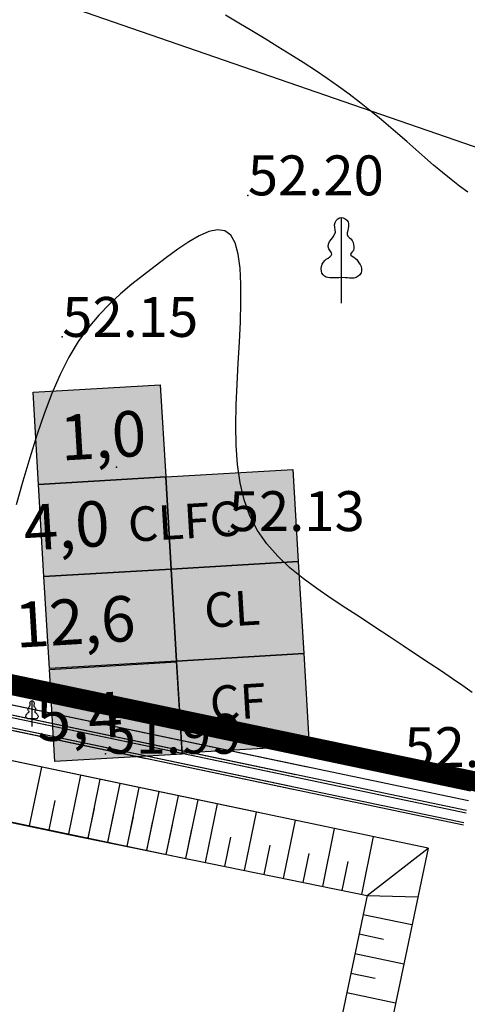
# Model space of a CAD drawing. Units: inches. Extents: x 4173 to 673724, y 1035 to 1264847.
# Drawn here: x 672924 to 672969, y 1264307 to 1264406 of the extents above; entities that cross this region are included whole.
import ezdxf

# ---------------------------------------------------------------- set-up
doc = ezdxf.new("R2010")
doc.units = ezdxf.units.IN
doc.header["$MEASUREMENT"] = 0
doc.linetypes.add('ACAD_ISO06W100', pattern=[36, 24, -3, 0, -3, 0, -3, 0, -3])
for name, color, linetype in [('B_Ranh_Moi', 10, 'Continuous'), ('binhdophu', 40, 'Continuous'), ('CAODO2015', 7, 'Continuous'), ('caosu', 10, 'Continuous'), ('LK TT', 10, 'Continuous'), ('LKhoanthu', 10, 'Continuous'), ('minhlong_lines', 7, 'Continuous')]:
    doc.layers.add(name, color=color, linetype=linetype)
doc.layers.add('RANH ĐỀN BÙ MỞ RỘNG', color=3, linetype='ACAD_ISO06W100', lineweight=60)

msp = doc.modelspace()

# ---------------------------------------------------------------- hatches: boundary and pattern name
at = {"true_color": 0xffffff}
for points in [[(672938.245, 1264369.246), (672925.501, 1264368.495), (672926.045, 1264359.261), (672938.79, 1264360.013)], [(672927.679, 1264331.561), (672953.168, 1264333.064), (672951.535, 1264360.764), (672926.045, 1264359.261)]]:
    msp.add_hatch(color=7, dxfattribs=at).paths.add_polyline_path(points)
for color, points in [(151, [(672938.79, 1264360.013), (672926.045, 1264359.261), (672926.59, 1264350.028), (672939.334, 1264350.779)]), (4, [(672939.334, 1264350.779), (672926.59, 1264350.028), (672927.134, 1264340.795), (672939.879, 1264341.546)])]:
    msp.add_hatch(color=color).paths.add_polyline_path(points)
at = {"true_color": 0xe5ffff}
msp.add_hatch(color=7, dxfattribs=at).paths.add_polyline_path([(672927.138, 1264340.725), (672927.683, 1264331.491), (672940.427, 1264332.243), (672939.883, 1264341.476)])

# ---------------------------------------------------------------- linework, layer by layer
for points in [[(672925.501, 1264368.495), (672938.245, 1264369.246), (672938.79, 1264360.013), (672926.045, 1264359.261)], [(672926.59, 1264350.028), (672939.334, 1264350.779), (672939.879, 1264341.546), (672927.134, 1264340.795)], [(672927.138, 1264340.725), (672939.883, 1264341.476), (672940.427, 1264332.243), (672927.683, 1264331.491)]]:
    msp.add_lwpolyline(points, close=True)
at = {"color": 6}
for points in [[(672925.501, 1264368.495), (672938.245, 1264369.246), (672938.79, 1264360.013), (672926.045, 1264359.261)], [(672938.79, 1264360.013), (672951.535, 1264360.764), (672952.079, 1264351.531), (672939.334, 1264350.779)], [(672926.045, 1264359.261), (672938.79, 1264360.013), (672939.334, 1264350.779), (672926.59, 1264350.028)], [(672926.59, 1264350.028), (672939.334, 1264350.779), (672939.879, 1264341.546), (672927.134, 1264340.795)], [(672939.334, 1264350.779), (672952.079, 1264351.531), (672952.623, 1264342.298), (672939.879, 1264341.546)], [(672939.879, 1264341.546), (672952.623, 1264342.298), (672953.168, 1264333.064), (672940.423, 1264332.313)], [(672927.138, 1264340.725), (672939.883, 1264341.476), (672940.427, 1264332.243), (672927.683, 1264331.491)]]:
    msp.add_lwpolyline(points, close=True, dxfattribs=at)
at = {"color": 251}
msp.add_lwpolyline([(673055.296, 1264310.473), (672992.298, 1264324.697), (672833.578, 1264358.038), (672823.016, 1264336.922), (672796.934, 1264221.656), (673026.057, 1264182.499), (673054.968, 1264310.547)], dxfattribs=at)
at = {"color": 1, "lineweight": 30}
for points in [[(672974.054, 1264328.603), (672832.423, 1264358.297), (672831.236, 1264353.438), (672823.031, 1264336.922), (672798.269, 1264221.425), (673009.854, 1264185.232)], [(672974.054, 1264328.603), (672832.423, 1264358.297)], [(672974.054, 1264328.603), (672832.423, 1264358.297)]]:
    msp.add_lwpolyline(points, dxfattribs=at)
at = {"color": 13}
for points in [[(672872.016, 1264213.375), (672803.653, 1264225.07), (672827.313, 1264335.426), (672835.488, 1264351.884), (672835.761, 1264353), (672951.572, 1264328.719)], [(672872.016, 1264213.375), (672803.653, 1264225.07), (672827.313, 1264335.426), (672835.488, 1264351.884), (672835.761, 1264353), (672936.829, 1264331.81)]]:
    msp.add_lwpolyline(points, dxfattribs=at)
at = {"color": 5}
msp.add_lwpolyline([(672840.98, 1264342.71), (672941.124, 1264321.714)], dxfattribs=at)
at = {"layer": 'B_Ranh_Moi', "color": 1, "const_width": 2}
msp.add_lwpolyline([(672974.054, 1264328.603), (672832.423, 1264358.297), (672831.236, 1264353.438), (672823.031, 1264336.922), (672779.249, 1264141.512), (673002.085, 1264105.36)], dxfattribs=at)
at = {"layer": 'binhdophu', "color": 42}
for points in [[(672969.077, 1264388.537), (672968.246, 1264389.133), (672967.394, 1264389.793), (672966.523, 1264390.504), (672965.64, 1264391.254), (672964.748, 1264392.029), (672963.851, 1264392.817), (672962.953, 1264393.608), (672962.047, 1264394.398), (672961.129, 1264395.189), (672960.191, 1264395.979), (672959.227, 1264396.77), (672958.229, 1264397.561), (672957.192, 1264398.352), (672956.108, 1264399.144), (672954.974, 1264399.936), (672953.794, 1264400.728), (672952.574, 1264401.52), (672951.321, 1264402.313), (672950.042, 1264403.106), (672948.742, 1264403.899), (672947.43, 1264404.692), (672946.111, 1264405.485), (672944.789, 1264406.275)], [(672969.521, 1264338.409), (672968.574, 1264339.064), (672967.543, 1264339.77), (672966.418, 1264340.531), (672965.209, 1264341.343), (672963.926, 1264342.197), (672962.583, 1264343.088), (672961.191, 1264344.008), (672959.763, 1264344.949), (672958.31, 1264345.905), (672956.845, 1264346.867), (672955.382, 1264347.835), (672953.944, 1264348.819), (672952.556, 1264349.84), (672951.242, 1264350.913), (672950.027, 1264352.058), (672948.936, 1264353.292), (672947.994, 1264354.633), (672947.225, 1264356.098), (672946.646, 1264357.699), (672946.241, 1264359.425), (672945.984, 1264361.258), (672945.852, 1264363.18), (672945.818, 1264365.173), (672945.859, 1264367.219), (672945.95, 1264369.3), (672946.065, 1264371.4), (672946.181, 1264373.495), (672946.277, 1264375.543), (672946.333, 1264377.497), (672946.329, 1264379.312), (672946.245, 1264380.94), (672946.06, 1264382.334), (672945.756, 1264383.448), (672945.311, 1264384.235), (672944.712, 1264384.664), (672943.974, 1264384.766), (672943.115, 1264384.588), (672942.156, 1264384.177), (672941.117, 1264383.579), (672940.018, 1264382.84), (672938.879, 1264382.008), (672937.72, 1264381.13), (672936.559, 1264380.24), (672935.405, 1264379.326), (672934.268, 1264378.365), (672933.154, 1264377.332), (672932.071, 1264376.205), (672931.028, 1264374.96), (672930.032, 1264373.572), (672929.091, 1264372.019), (672928.21, 1264370.284), (672927.385, 1264368.383), (672926.606, 1264366.34), (672925.867, 1264364.179), (672925.159, 1264361.923), (672924.475, 1264359.596), (672923.807, 1264357.221)]]:
    msp.add_lwpolyline(points, dxfattribs=at)
at = {"layer": 'CAODO2015'}
for p in [(672947.02, 1264388.22, 52.2), (672928.42, 1264374.04, 52.15), (672945.11, 1264354.58, 52.13), (672932.76, 1264332.27, 51.99), (672962.71, 1264330.93, 52.02)]:
    msp.add_point(p, dxfattribs=at)
at = {"layer": 'caosu', "color": 3}
for points in [[(672956.396, 1264379.988), (672956.128, 1264379.968), (672955.893, 1264379.953), (672955.67, 1264379.948), (672955.456, 1264379.943), (672955.246, 1264379.953), (672955.048, 1264379.983), (672954.866, 1264380.038), (672954.701, 1264380.128), (672954.561, 1264380.258), (672954.454, 1264380.428), (672954.388, 1264380.633), (672954.367, 1264380.858), (672954.4, 1264381.093), (672954.479, 1264381.318), (672954.594, 1264381.523), (672954.734, 1264381.688), (672954.887, 1264381.818), (672955.056, 1264381.933), (672955.225, 1264382.053), (672955.369, 1264382.178), (672955.444, 1264382.318), (672955.402, 1264382.473), (672955.27, 1264382.653), (672955.126, 1264382.858), (672955.056, 1264383.083), (672955.097, 1264383.333), (672955.217, 1264383.588), (672955.39, 1264383.837), (672955.571, 1264384.067), (672955.72, 1264384.297), (672955.794, 1264384.532), (672955.782, 1264384.777), (672955.732, 1264385.027), (672955.716, 1264385.272), (672955.765, 1264385.507), (672955.876, 1264385.717), (672956.025, 1264385.872), (672956.198, 1264385.967), (672956.388, 1264385.997), (672956.581, 1264385.967), (672956.775, 1264385.882), (672956.944, 1264385.742), (672957.068, 1264385.567), (672957.126, 1264385.362), (672957.126, 1264385.142), (672957.089, 1264384.912), (672957.027, 1264384.692), (672956.981, 1264384.477), (672956.977, 1264384.292), (672957.056, 1264384.137), (672957.192, 1264383.997), (672957.34, 1264383.852), (672957.468, 1264383.687), (672957.563, 1264383.498), (672957.625, 1264383.293), (672957.653, 1264383.088), (672957.645, 1264382.883), (672957.596, 1264382.698), (672957.493, 1264382.548), (672957.373, 1264382.433), (672957.299, 1264382.328), (672957.332, 1264382.233), (672957.468, 1264382.133), (672957.645, 1264382.028), (672957.81, 1264381.908), (672957.938, 1264381.778), (672958.045, 1264381.633), (672958.152, 1264381.473), (672958.268, 1264381.293), (672958.367, 1264381.103), (672958.424, 1264380.893), (672958.424, 1264380.673), (672958.367, 1264380.458), (672958.247, 1264380.268), (672958.082, 1264380.113), (672957.876, 1264379.998), (672957.658, 1264379.928), (672957.439, 1264379.913), (672957.221, 1264379.928), (672957.002, 1264379.948), (672956.788, 1264379.968), (672956.396, 1264379.988)], [(672956.392, 1264385.997), (672956.392, 1264377.419), (672956.392, 1264377.419)], [(672925.388, 1264335.771), (672925.307, 1264335.765), (672925.237, 1264335.761), (672925.17, 1264335.759), (672925.106, 1264335.758), (672925.043, 1264335.761), (672924.983, 1264335.77), (672924.929, 1264335.786), (672924.879, 1264335.813), (672924.837, 1264335.852), (672924.805, 1264335.903), (672924.785, 1264335.965), (672924.779, 1264336.032), (672924.789, 1264336.103), (672924.813, 1264336.17), (672924.847, 1264336.232), (672924.889, 1264336.281), (672924.935, 1264336.32), (672924.986, 1264336.355), (672925.037, 1264336.391), (672925.08, 1264336.428), (672925.102, 1264336.47), (672925.09, 1264336.517), (672925.05, 1264336.571), (672925.007, 1264336.632), (672924.986, 1264336.7), (672924.998, 1264336.775), (672925.034, 1264336.851), (672925.086, 1264336.926), (672925.14, 1264336.995), (672925.185, 1264337.064), (672925.207, 1264337.135), (672925.203, 1264337.208), (672925.189, 1264337.283), (672925.184, 1264337.357), (672925.199, 1264337.427), (672925.232, 1264337.49), (672925.276, 1264337.537), (672925.328, 1264337.565), (672925.385, 1264337.574), (672925.443, 1264337.565), (672925.502, 1264337.54), (672925.552, 1264337.498), (672925.589, 1264337.445), (672925.607, 1264337.384), (672925.607, 1264337.318), (672925.596, 1264337.249), (672925.577, 1264337.183), (672925.563, 1264337.118), (672925.562, 1264337.063), (672925.586, 1264337.016), (672925.626, 1264336.974), (672925.671, 1264336.931), (672925.709, 1264336.881), (672925.738, 1264336.824), (672925.756, 1264336.763), (672925.765, 1264336.701), (672925.763, 1264336.64), (672925.748, 1264336.584), (672925.717, 1264336.539), (672925.681, 1264336.505), (672925.659, 1264336.473), (672925.669, 1264336.445), (672925.709, 1264336.415), (672925.763, 1264336.383), (672925.812, 1264336.347), (672925.85, 1264336.308), (672925.883, 1264336.265), (672925.915, 1264336.217), (672925.949, 1264336.163), (672925.979, 1264336.106), (672925.996, 1264336.043), (672925.996, 1264335.977), (672925.979, 1264335.912), (672925.943, 1264335.855), (672925.894, 1264335.809), (672925.832, 1264335.774), (672925.766, 1264335.753), (672925.701, 1264335.749), (672925.635, 1264335.753), (672925.57, 1264335.759), (672925.505, 1264335.765), (672925.388, 1264335.771)], [(672925.387, 1264337.574), (672925.387, 1264335.001), (672925.387, 1264335.001)]]:
    msp.add_lwpolyline(points, dxfattribs=at)
at = {"layer": 'LK TT', "color": 5}
msp.add_point((672933.858, 1264360.969), dxfattribs=at)
at = {"layer": 'minhlong_lines', "color": 7}
msp.add_line((672974.039, 1264328.604), (672832.408, 1264358.298), dxfattribs=at)
for points in [[(672853.064, 1264439.092), (672883.903, 1264428.734), (672882.601, 1264423.215), (673012.184, 1264378.444)], [(673009.852, 1264187.183), (672945.08, 1264198.341), (672800.662, 1264223.045), (672824.934, 1264336.257), (672833.126, 1264352.747), (672833.907, 1264355.943), (672953.006, 1264330.973)], [(673009.852, 1264187.183), (672945.08, 1264198.341), (672800.662, 1264223.045), (672824.934, 1264336.257), (672833.126, 1264352.747), (672833.907, 1264355.943), (672969.146, 1264327.589)], [(672871.762, 1264211.897), (672801.858, 1264223.855), (672825.886, 1264335.924), (672834.071, 1264352.402), (672834.648, 1264354.765), (672951.845, 1264330.194)], [(672871.762, 1264211.897), (672801.858, 1264223.855), (672825.886, 1264335.924), (672834.071, 1264352.402), (672834.648, 1264354.765), (672968.941, 1264326.61)], [(672871.804, 1264212.143), (672802.157, 1264224.057), (672826.123, 1264335.841), (672834.307, 1264352.316), (672834.834, 1264354.471), (672951.555, 1264330)], [(672871.804, 1264212.143), (672802.157, 1264224.057), (672826.123, 1264335.841), (672834.307, 1264352.316), (672834.834, 1264354.471), (672968.89, 1264326.365)], [(672871.974, 1264213.129), (672803.353, 1264224.867), (672827.075, 1264335.509), (672835.252, 1264351.97), (672835.576, 1264353.294), (672951.35, 1264329.021)], [(672871.974, 1264213.129), (672803.353, 1264224.867), (672827.075, 1264335.509), (672835.252, 1264351.97), (672835.576, 1264353.294), (672968.685, 1264325.387)]]:
    msp.add_lwpolyline(points, dxfattribs=at)
at = {"layer": 'RANH ĐỀN BÙ MỞ RỘNG', "color": 251, "linetype": 'Continuous', "lineweight": 25}
for p, q in [((672925.15, 1264325.063), (672926.381, 1264330.935)), ((672925.15, 1264325.063), (672926.381, 1264330.935)), ((672929.065, 1264324.242), (672930.296, 1264330.114)), ((672929.065, 1264324.242), (672930.296, 1264330.114)), ((672931.014, 1264323.788), (672932.228, 1264329.709)), ((672932.98, 1264323.421), (672934.211, 1264329.293)), ((672934.932, 1264322.985), (672936.143, 1264328.889)), ((672936.895, 1264322.6), (672938.126, 1264328.473)), ((672938.851, 1264322.181), (672940.058, 1264328.068)), ((672927.108, 1264324.652), (672927.723, 1264327.589)), ((672927.108, 1264324.652), (672927.723, 1264327.589)), ((672940.81, 1264321.78), (672942.041, 1264327.652)), ((672942.769, 1264321.378), (672943.973, 1264327.247)), ((672931.023, 1264323.832), (672931.638, 1264326.768)), ((672932.973, 1264323.387), (672933.579, 1264326.343)), ((672946.688, 1264320.574), (672947.888, 1264326.426)), ((672934.938, 1264323.011), (672935.553, 1264325.947)), ((672936.891, 1264322.583), (672937.496, 1264325.531)), ((672938.852, 1264322.19), (672939.468, 1264325.126)), ((672950.606, 1264319.771), (672951.802, 1264325.605)), ((672940.81, 1264321.78), (672941.413, 1264324.718)), ((672954.525, 1264318.967), (672955.717, 1264324.785)), ((672944.728, 1264320.976), (672945.329, 1264323.906)), ((672958.443, 1264318.164), (672959.632, 1264323.964)), ((672948.647, 1264320.173), (672949.246, 1264323.094)), ((672952.565, 1264319.369), (672953.163, 1264322.282)), ((672956.484, 1264318.566), (672957.079, 1264321.47)), ((672958.578, 1264316.17), (672963.472, 1264315.144)), ((672958.168, 1264314.212), (672960.615, 1264313.699)), ((672957.757, 1264312.255), (672962.651, 1264311.229)), ((672957.347, 1264310.298), (672959.794, 1264309.785)), ((672956.937, 1264308.34), (672961.83, 1264307.314))]:
    msp.add_line(p, q, dxfattribs=at)
at = {"layer": 'RANH ĐỀN BÙ MỞ RỘNG', "color": 7, "linetype": 'Continuous', "lineweight": 30}
msp.add_lwpolyline([(673009.682, 1264186.198), (672944.911, 1264197.355), (672799.465, 1264222.235), (672823.983, 1264336.589), (672832.181, 1264353.093), (672833.165, 1264357.12), (672969.351, 1264328.567)], dxfattribs=at)
at = {"layer": 'RANH ĐỀN BÙ MỞ RỘNG', "color": 251, "linetype": 'Continuous', "lineweight": 25, "flags": 128}
for points in [[(672803.653, 1264225.07), (672827.313, 1264335.426), (672835.488, 1264351.884), (672835.724, 1264353.007), (672968.633, 1264325.142)], [(672948.09, 1264326.384), (672837.671, 1264349.534)], [(672965.081, 1264322.821), (672837.671, 1264349.534)], [(672825.377, 1264230.484), (672814.42, 1264232.358), (672835.876, 1264332.434), (672840.98, 1264342.71), (672929.055, 1264324.19), (672929.055, 1264324.19)], [(672929.055, 1264324.19), (672958.974, 1264318.055)], [(672965.081, 1264322.821), (672943.996, 1264222.251)], [(672958.974, 1264318.055), (672965.081, 1264322.821)], [(672958.974, 1264318.055), (672939.7, 1264226.128)], [(672958.974, 1264318.055), (672964.054, 1264317.919)]]:
    msp.add_lwpolyline(points, dxfattribs=at)

# ---------------------------------------------------------------- texts
at = {"layer": 'CAODO2015'}
for s, p in [('52.20', (672947.02, 1264388.22, 52.2)), ('52.15', (672928.42, 1264374.04, 52.15)), ('52.13', (672945.11, 1264354.58, 52.13)), ('51.99', (672932.76, 1264332.27, 51.99)), ('52.02', (672962.71, 1264330.93, 52.02))]:
    msp.add_text(s, height=4, dxfattribs=at).set_placement(p)
at = {"layer": 'LKhoanthu'}
for s, height, p in [('1,0', 4.5562, (672928.346, 1264361.641)), (' 4,0', 4.5562, (672923.287, 1264352.531)), ('  CLFC ', 3.4628, (672933.003, 1264353.372)), (' 12,6', 4.5562, (672922.419, 1264342.806)), ('  CL ', 3.4628, (672940.636, 1264344.769)), ('CF', 3.4628, (672943.317, 1264335.572)), (' 5,4', 4.5562, (672924.568, 1264333.387))]:
    msp.add_text(s, height=height, rotation=3.3746, dxfattribs=at).set_placement(p)

doc.saveas('drawing.dxf')
